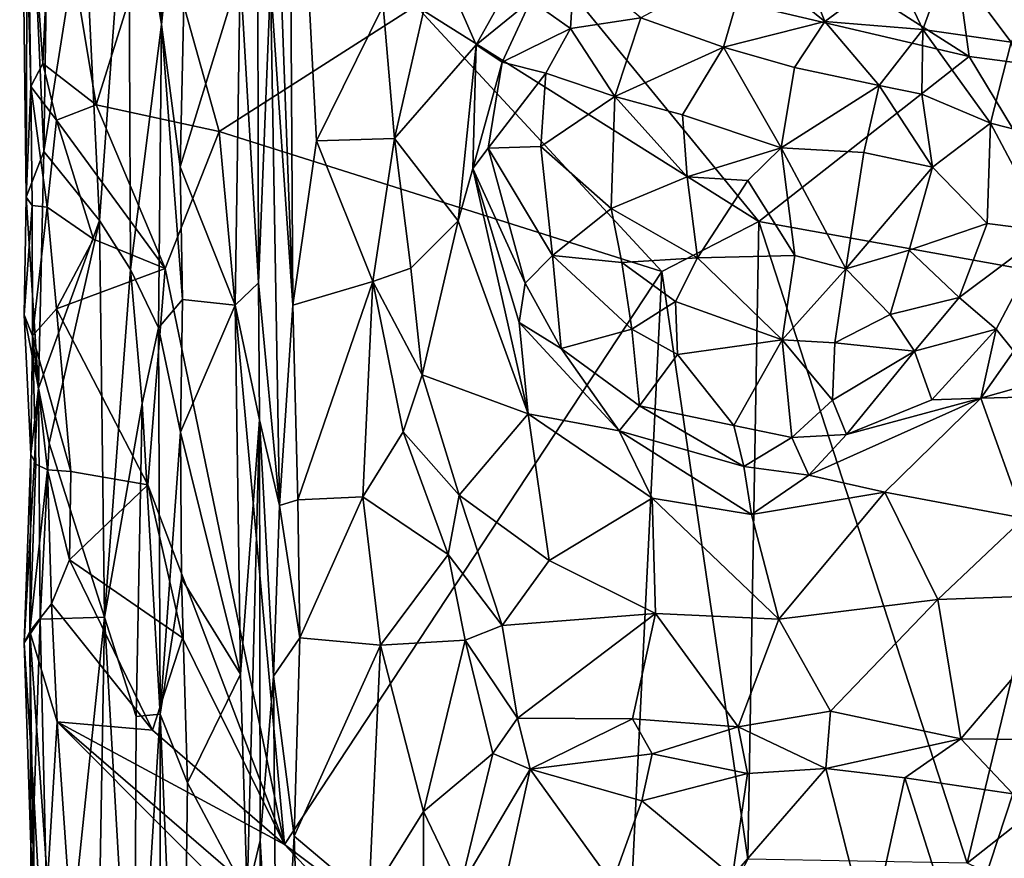
# Model space of a CAD drawing. Extents: x -15.1 to -13.4, y -15.9 to 7.7.
# Drawn here: x -15 to -14, y -14.9 to -14 of the extents above; entities that cross this region are included whole.
import ezdxf

# ---------------------------------------------------------------- set-up
doc = ezdxf.new("R2010")
doc.units = 0
doc.header["$MEASUREMENT"] = 0
doc.layers.add('1', color=7, linetype='Continuous')

msp = doc.modelspace()

# ---------------------------------------------------------------- linework, layer by layer
at = {"layer": '1'}
for points in [[(-14.8914, -13.6744, 3.6282), (-14.8817, -14.0048, 3.6449), (-14.8622, -13.5527, 3.6589)], [(-14.8622, -13.5527, 3.6589), (-14.8817, -14.0048, 3.6449), (-14.8524, -13.7231, 3.6598)], [(-14.7497, -13.57, 3.7418), (-14.7699, -13.6192, 3.7265), (-14.745, -14.2961, 3.7468)], [(-14.7497, -13.57, 3.7418), (-14.745, -14.2961, 3.7468), (-14.7204, -14.1257, 3.7551)], [(-14.7497, -13.57, 3.7418), (-14.7204, -14.1257, 3.7551), (-14.6512, -13.9854, 3.7727)], [(-14.7683, -13.9607, 3.7249), (-14.745, -14.2961, 3.7468), (-14.7699, -13.6192, 3.7265)], [(-15.0289, -13.6371, 3.4798), (-15.0172, -14.0691, 3.4022), (-15.0221, -14.184, 3.4968)], [(-15.0289, -13.6371, 3.4798), (-15.0221, -14.184, 3.4968), (-15.0208, -13.7592, 3.4984)], [(-15.0172, -14.0691, 3.4022), (-15.0289, -13.6371, 3.4798), (-15.0216, -13.8063, 3.3969)], [(-14.9159, -13.792, 3.5858), (-14.8817, -14.0048, 3.6449), (-14.8914, -13.6744, 3.6282)], [(-14.0424, -14.0378, 3.3804), (-14.3358, -13.8508, 3.3754), (-14.0911, -13.682, 3.3807)], [(-14.0911, -13.682, 3.3807), (-13.8995, -14.0568, 3.3775), (-14.0424, -14.0378, 3.3804)], [(-14.0911, -13.682, 3.3807), (-13.8489, -13.797, 3.3848), (-13.8995, -14.0568, 3.3775)], [(-14.8817, -14.0048, 3.6449), (-14.862, -14.1524, 3.662), (-14.8524, -13.7231, 3.6598)], [(-14.7997, -13.9501, 3.6718), (-14.8524, -13.7231, 3.6598), (-14.862, -14.1524, 3.662)], [(-15.0208, -13.7592, 3.4984), (-15.0037, -14.1367, 3.5244), (-14.9978, -13.7505, 3.5215)], [(-14.9978, -13.7505, 3.5215), (-15.0037, -14.1367, 3.5244), (-14.9622, -13.8735, 3.546)], [(-15.0208, -13.7592, 3.4984), (-15.0221, -14.184, 3.4968), (-15.0037, -14.1367, 3.5244)], [(-14.946, -14.2084, 3.5592), (-14.9159, -13.792, 3.5858), (-14.9622, -13.8735, 3.546)], [(-14.9139, -14.2591, 3.5904), (-14.9159, -13.792, 3.5858), (-14.946, -14.2084, 3.5592)], [(-14.8817, -14.0048, 3.6449), (-14.9159, -13.792, 3.5858), (-14.9139, -14.2591, 3.5904)], [(-15.0172, -14.0691, 3.4022), (-15.0216, -13.8063, 3.3969), (-15.0048, -14.0453, 3.3896)], [(-14.9946, -13.8175, 3.3813), (-15.0048, -14.0453, 3.3896), (-15.0216, -13.8063, 3.3969)], [(-14.9493, -14.088, 3.378), (-15.0048, -14.0453, 3.3896), (-14.9946, -13.8175, 3.3813)], [(-14.9946, -13.8175, 3.3813), (-14.8862, -13.8861, 3.3734), (-14.9493, -14.088, 3.378)], [(-14.4863, -13.9336, 3.3751), (-14.3358, -13.8508, 3.3754), (-14.0424, -14.0378, 3.3804)], [(-15.0037, -14.1367, 3.5244), (-14.946, -14.2084, 3.5592), (-14.9622, -13.8735, 3.546)], [(-14.9493, -14.088, 3.378), (-14.8862, -13.8861, 3.3734), (-14.8218, -14.116, 3.3743)], [(-14.6172, -13.9853, 3.3732), (-14.8218, -14.116, 3.3743), (-14.8862, -13.8861, 3.3734)], [(-14.4979, -13.9245, 3.7576), (-14.5959, -13.9318, 3.7789), (-14.5547, -14.026, 3.7582)], [(-14.4979, -13.9245, 3.7576), (-14.5547, -14.026, 3.7582), (-14.4976, -13.9797, 3.7645)], [(-14.6512, -13.9854, 3.7727), (-14.6396, -14.1232, 3.7696), (-14.5959, -13.9318, 3.7789)], [(-14.5959, -13.9318, 3.7789), (-14.6396, -14.1232, 3.7696), (-14.5547, -14.026, 3.7582)], [(-14.6172, -13.9853, 3.3732), (-14.4863, -13.9336, 3.3751), (-14.2607, -14.2093, 3.378)], [(-14.2607, -14.2093, 3.378), (-14.4863, -13.9336, 3.3751), (-14.0424, -14.0378, 3.3804)], [(-14.2221, -13.9275, 3.8237), (-14.2711, -13.9375, 3.8352), (-14.1924, -14.0015, 3.8705)], [(-14.2221, -13.9275, 3.8237), (-14.1924, -14.0015, 3.8705), (-14.1195, -13.9481, 3.8114)], [(-14.4566, -14.0088, 3.8192), (-14.4525, -13.9403, 3.7717), (-14.4976, -13.9797, 3.7645)], [(-14.4566, -14.0088, 3.8192), (-14.3836, -13.9979, 3.8527), (-14.4525, -13.9403, 3.7717)], [(-14.2711, -13.9375, 3.8352), (-14.3836, -13.9979, 3.8527), (-14.2974, -14.0281, 3.8859)], [(-14.2711, -13.9375, 3.8352), (-14.2974, -14.0281, 3.8859), (-14.1924, -14.0015, 3.8705)], [(-14.0905, -14.01, 3.8354), (-14.0638, -13.9363, 3.7645), (-14.1195, -13.9481, 3.8114)], [(-14.0638, -13.9363, 3.7645), (-14.0905, -14.01, 3.8354), (-13.9986, -14.0231, 3.7618)], [(-13.9697, -13.9817, 3.7561), (-14.0638, -13.9363, 3.7645), (-13.9986, -14.0231, 3.7618)], [(-14.7997, -13.9501, 3.6718), (-14.862, -14.1524, 3.662), (-14.8051, -14.2961, 3.6712)], [(-14.7807, -14.2731, 3.6867), (-14.7997, -13.9501, 3.6718), (-14.8051, -14.2961, 3.6712)], [(-14.7997, -13.9501, 3.6718), (-14.7807, -14.2731, 3.6867), (-14.7815, -13.9795, 3.6853)], [(-14.0905, -14.01, 3.8354), (-14.1195, -13.9481, 3.8114), (-14.1924, -14.0015, 3.8705)], [(-14.7815, -13.9795, 3.6853), (-14.7807, -14.2731, 3.6867), (-14.7683, -13.9607, 3.7249)], [(-14.7807, -14.2731, 3.6867), (-14.759, -14.5044, 3.7375), (-14.7683, -13.9607, 3.7249)], [(-14.7683, -13.9607, 3.7249), (-14.759, -14.5044, 3.7375), (-14.745, -14.2961, 3.7468)], [(-14.3615, -14.2612, 3.376), (-14.8218, -14.116, 3.3743), (-14.6172, -13.9853, 3.3732)], [(-14.6512, -13.9854, 3.7727), (-14.7204, -14.1257, 3.7551), (-14.6396, -14.1232, 3.7696)], [(-14.3615, -14.2612, 3.376), (-14.6172, -13.9853, 3.3732), (-14.2607, -14.2093, 3.378)], [(-14.4976, -13.9797, 3.7645), (-14.5547, -14.026, 3.7582), (-14.5274, -14.0438, 3.7663)], [(-14.4976, -13.9797, 3.7645), (-14.5274, -14.0438, 3.7663), (-14.4566, -14.0088, 3.8192)], [(-14.9139, -14.2591, 3.5904), (-14.8848, -14.3198, 3.6376), (-14.8817, -14.0048, 3.6449)], [(-14.8599, -14.2902, 3.66), (-14.8817, -14.0048, 3.6449), (-14.8848, -14.3198, 3.6376)], [(-14.8599, -14.2902, 3.66), (-14.862, -14.1524, 3.662), (-14.8817, -14.0048, 3.6449)], [(-14.4105, -14.0794, 3.8742), (-14.3836, -13.9979, 3.8527), (-14.4566, -14.0088, 3.8192)], [(-14.4105, -14.0794, 3.8742), (-14.2974, -14.0281, 3.8859), (-14.3836, -13.9979, 3.8527)], [(-14.2974, -14.0281, 3.8859), (-14.2238, -14.0495, 3.8927), (-14.1924, -14.0015, 3.8705)], [(-14.1358, -14.0681, 3.8817), (-14.1924, -14.0015, 3.8705), (-14.2238, -14.0495, 3.8927)], [(-14.1924, -14.0015, 3.8705), (-14.1358, -14.0681, 3.8817), (-14.0905, -14.01, 3.8354)], [(-14.4822, -14.0551, 3.8191), (-14.4566, -14.0088, 3.8192), (-14.5274, -14.0438, 3.7663)], [(-14.4105, -14.0794, 3.8742), (-14.4566, -14.0088, 3.8192), (-14.4822, -14.0551, 3.8191)], [(-14.1358, -14.0681, 3.8817), (-14.0914, -14.0771, 3.8657), (-14.0905, -14.01, 3.8354)], [(-14.0905, -14.01, 3.8354), (-14.0914, -14.0771, 3.8657), (-14.02, -14.1071, 3.8225)], [(-14.0905, -14.01, 3.8354), (-14.02, -14.1071, 3.8225), (-13.9986, -14.0231, 3.7618)], [(-14.5732, -14.2087, 3.7575), (-14.5547, -14.026, 3.7582), (-14.6396, -14.1232, 3.7696)], [(-14.5732, -14.2087, 3.7575), (-14.558, -14.1543, 3.7588), (-14.5547, -14.026, 3.7582)], [(-14.5274, -14.0438, 3.7663), (-14.5547, -14.026, 3.7582), (-14.558, -14.1543, 3.7588)], [(-13.97, -14.1199, 3.7673), (-13.9986, -14.0231, 3.7618), (-14.02, -14.1071, 3.8225)], [(-14.34, -14.0986, 3.897), (-14.2974, -14.0281, 3.8859), (-14.4105, -14.0794, 3.8742)], [(-14.2974, -14.0281, 3.8859), (-14.34, -14.0986, 3.897), (-14.2377, -14.1327, 3.914)], [(-14.2974, -14.0281, 3.8859), (-14.2377, -14.1327, 3.914), (-14.2238, -14.0495, 3.8927)], [(-13.8991, -14.2743, 3.3793), (-14.2607, -14.2093, 3.378), (-14.0424, -14.0378, 3.3804)], [(-13.8995, -14.0568, 3.3775), (-13.8991, -14.2743, 3.3793), (-14.0424, -14.0378, 3.3804)], [(-15.0172, -14.0691, 3.4022), (-15.0048, -14.0453, 3.3896), (-14.9907, -14.1042, 3.3792)], [(-14.9907, -14.1042, 3.3792), (-15.0048, -14.0453, 3.3896), (-14.9493, -14.088, 3.378)], [(-14.5422, -14.133, 3.7676), (-14.5274, -14.0438, 3.7663), (-14.558, -14.1543, 3.7588)], [(-14.5422, -14.133, 3.7676), (-14.4822, -14.0551, 3.8191), (-14.5274, -14.0438, 3.7663)], [(-14.4875, -14.1313, 3.8273), (-14.4822, -14.0551, 3.8191), (-14.5422, -14.133, 3.7676)], [(-14.4822, -14.0551, 3.8191), (-14.4875, -14.1313, 3.8273), (-14.4105, -14.0794, 3.8742)], [(-14.2238, -14.0495, 3.8927), (-14.2377, -14.1327, 3.914), (-14.1358, -14.0681, 3.8817)], [(-14.1358, -14.0681, 3.8817), (-14.2377, -14.1327, 3.914), (-14.1516, -14.1377, 3.898)], [(-14.0804, -14.153, 3.874), (-14.1358, -14.0681, 3.8817), (-14.1516, -14.1377, 3.898)], [(-14.0914, -14.0771, 3.8657), (-14.1358, -14.0681, 3.8817), (-14.0804, -14.153, 3.874)], [(-15.0172, -14.0691, 3.4022), (-15.0161, -14.1927, 3.4055), (-15.0221, -14.184, 3.4968)], [(-15.0003, -14.1943, 3.3895), (-15.0172, -14.0691, 3.4022), (-14.9907, -14.1042, 3.3792)], [(-15.0003, -14.1943, 3.3895), (-15.0161, -14.1927, 3.4055), (-15.0172, -14.0691, 3.4022)], [(-14.0804, -14.153, 3.874), (-14.02, -14.1071, 3.8225), (-14.0914, -14.0771, 3.8657)], [(-14.8777, -14.2583, 3.3729), (-14.9907, -14.1042, 3.3792), (-14.9493, -14.088, 3.378)], [(-14.8777, -14.2583, 3.3729), (-14.9493, -14.088, 3.378), (-14.8218, -14.116, 3.3743)], [(-14.4142, -14.1959, 3.8726), (-14.4105, -14.0794, 3.8742), (-14.4875, -14.1313, 3.8273)], [(-14.4142, -14.1959, 3.8726), (-14.3352, -14.1631, 3.9032), (-14.4105, -14.0794, 3.8742)], [(-14.4105, -14.0794, 3.8742), (-14.3352, -14.1631, 3.9032), (-14.34, -14.0986, 3.897)], [(-14.34, -14.0986, 3.897), (-14.3352, -14.1631, 3.9032), (-14.2377, -14.1327, 3.914)], [(-15.0003, -14.1943, 3.3895), (-14.9907, -14.1042, 3.3792), (-14.9521, -14.2278, 3.3778)], [(-14.9521, -14.2278, 3.3778), (-14.9907, -14.1042, 3.3792), (-14.8777, -14.2583, 3.3729)], [(-14.0804, -14.153, 3.874), (-14.0235, -14.2113, 3.8296), (-14.02, -14.1071, 3.8225)], [(-14.02, -14.1071, 3.8225), (-14.0235, -14.2113, 3.8296), (-13.9605, -14.2193, 3.7622)], [(-14.02, -14.1071, 3.8225), (-13.9605, -14.2193, 3.7622), (-13.97, -14.1199, 3.7673)], [(-14.8777, -14.2583, 3.3729), (-14.8218, -14.116, 3.3743), (-14.7536, -14.8563, 3.3731)], [(-14.8218, -14.116, 3.3743), (-14.3615, -14.2612, 3.376), (-14.7536, -14.8563, 3.3731)], [(-14.745, -14.2961, 3.7468), (-14.6618, -14.2717, 3.77), (-14.7204, -14.1257, 3.7551)], [(-14.6618, -14.2717, 3.77), (-14.6396, -14.1232, 3.7696), (-14.7204, -14.1257, 3.7551)], [(-14.6223, -14.2577, 3.7711), (-14.6396, -14.1232, 3.7696), (-14.6618, -14.2717, 3.77)], [(-14.5732, -14.2087, 3.7575), (-14.6396, -14.1232, 3.7696), (-14.6223, -14.2577, 3.7711)], [(-15.0095, -14.3825, 3.5132), (-15.0037, -14.1367, 3.5244), (-15.0221, -14.184, 3.4968)], [(-15.0095, -14.3825, 3.5132), (-14.946, -14.2084, 3.5592), (-15.0037, -14.1367, 3.5244)], [(-14.558, -14.1543, 3.7588), (-14.5036, -14.2734, 3.779), (-14.5422, -14.133, 3.7676)], [(-14.5422, -14.133, 3.7676), (-14.4751, -14.2447, 3.8226), (-14.4875, -14.1313, 3.8273)], [(-14.4751, -14.2447, 3.8226), (-14.5422, -14.133, 3.7676), (-14.5036, -14.2734, 3.779)], [(-14.4875, -14.1313, 3.8273), (-14.4751, -14.2447, 3.8226), (-14.4142, -14.1959, 3.8726)], [(-14.3352, -14.1631, 3.9032), (-14.2723, -14.1667, 3.9127), (-14.2377, -14.1327, 3.914)], [(-14.2723, -14.1667, 3.9127), (-14.2236, -14.2445, 3.9067), (-14.2377, -14.1327, 3.914)], [(-14.2377, -14.1327, 3.914), (-14.1704, -14.2584, 3.8976), (-14.1516, -14.1377, 3.898)], [(-14.2236, -14.2445, 3.9067), (-14.1704, -14.2584, 3.8976), (-14.2377, -14.1327, 3.914)], [(-14.1516, -14.1377, 3.898), (-14.1704, -14.2584, 3.8976), (-14.0804, -14.153, 3.874)], [(-14.862, -14.1524, 3.662), (-14.8599, -14.2902, 3.66), (-14.8051, -14.2961, 3.6712)], [(-14.5732, -14.2087, 3.7575), (-14.5004, -14.4091, 3.7613), (-14.558, -14.1543, 3.7588)], [(-14.5004, -14.4091, 3.7613), (-14.5099, -14.3142, 3.7644), (-14.558, -14.1543, 3.7588)], [(-14.5036, -14.2734, 3.779), (-14.558, -14.1543, 3.7588), (-14.5099, -14.3142, 3.7644)], [(-14.1704, -14.2584, 3.8976), (-14.1047, -14.2392, 3.877), (-14.0804, -14.153, 3.874)], [(-14.0804, -14.153, 3.874), (-14.1047, -14.2392, 3.877), (-14.0235, -14.2113, 3.8296)], [(-14.3352, -14.1631, 3.9032), (-14.4142, -14.1959, 3.8726), (-14.3245, -14.2471, 3.8972)], [(-14.3352, -14.1631, 3.9032), (-14.3245, -14.2471, 3.8972), (-14.2723, -14.1667, 3.9127)], [(-14.2236, -14.2445, 3.9067), (-14.2723, -14.1667, 3.9127), (-14.3245, -14.2471, 3.8972)], [(-15.0161, -14.1927, 3.4055), (-15.0242, -14.3063, 3.4859), (-15.0221, -14.184, 3.4968)], [(-15.0242, -14.3063, 3.4859), (-15.0095, -14.3825, 3.5132), (-15.0221, -14.184, 3.4968)], [(-15.0161, -14.1927, 3.4055), (-15.0155, -14.328, 3.3914), (-15.0242, -14.3063, 3.4859)], [(-15.0003, -14.1943, 3.3895), (-15.0155, -14.328, 3.3914), (-15.0161, -14.1927, 3.4055)], [(-14.9907, -14.2999, 3.3747), (-15.0155, -14.328, 3.3914), (-15.0003, -14.1943, 3.3895)], [(-14.9521, -14.2278, 3.3778), (-14.9907, -14.2999, 3.3747), (-15.0003, -14.1943, 3.3895)], [(-14.4142, -14.1959, 3.8726), (-14.4751, -14.2447, 3.8226), (-14.4031, -14.252, 3.8671)], [(-14.4142, -14.1959, 3.8726), (-14.4031, -14.252, 3.8671), (-14.3245, -14.2471, 3.8972)], [(-15.0095, -14.3825, 3.5132), (-14.9983, -14.4397, 3.5267), (-14.946, -14.2084, 3.5592)], [(-14.9983, -14.4397, 3.5267), (-14.9409, -14.6204, 3.5614), (-14.946, -14.2084, 3.5592)], [(-14.9139, -14.2591, 3.5904), (-14.946, -14.2084, 3.5592), (-14.9409, -14.6204, 3.5614)], [(-14.5732, -14.2087, 3.7575), (-14.6223, -14.2577, 3.7711), (-14.6108, -14.3687, 3.7798)], [(-14.6108, -14.3687, 3.7798), (-14.5004, -14.4091, 3.7613), (-14.5732, -14.2087, 3.7575)], [(-14.2722, -14.8718, 3.3753), (-14.3615, -14.2612, 3.376), (-14.2607, -14.2093, 3.378)], [(-14.2722, -14.8718, 3.3753), (-14.2607, -14.2093, 3.378), (-14.0443, -14.8759, 3.3743)], [(-14.2607, -14.2093, 3.378), (-13.8991, -14.2743, 3.3793), (-14.0443, -14.8759, 3.3743)], [(-14.1047, -14.2392, 3.877), (-14.0526, -14.2882, 3.8304), (-14.0235, -14.2113, 3.8296)], [(-14.0526, -14.2882, 3.8304), (-13.9605, -14.2193, 3.7622), (-14.0235, -14.2113, 3.8296)], [(-13.9605, -14.2193, 3.7622), (-14.0526, -14.2882, 3.8304), (-14.0142, -14.3213, 3.7749)], [(-13.9605, -14.2193, 3.7622), (-14.0142, -14.3213, 3.7749), (-13.9958, -14.3439, 3.7614)], [(-14.9521, -14.2278, 3.3778), (-14.8777, -14.2583, 3.3729), (-14.9907, -14.2999, 3.3747)], [(-14.1704, -14.2584, 3.8976), (-14.1244, -14.306, 3.8647), (-14.1047, -14.2392, 3.877)], [(-14.1047, -14.2392, 3.877), (-14.1244, -14.306, 3.8647), (-14.0526, -14.2882, 3.8304)], [(-14.5036, -14.2734, 3.779), (-14.4662, -14.3414, 3.7748), (-14.4751, -14.2447, 3.8226)], [(-14.3927, -14.3213, 3.8407), (-14.4751, -14.2447, 3.8226), (-14.4662, -14.3414, 3.7748)], [(-14.3927, -14.3213, 3.8407), (-14.4031, -14.252, 3.8671), (-14.4751, -14.2447, 3.8226)], [(-14.4031, -14.252, 3.8671), (-14.3475, -14.2924, 3.8757), (-14.3245, -14.2471, 3.8972)], [(-14.3475, -14.2924, 3.8757), (-14.4031, -14.252, 3.8671), (-14.3927, -14.3213, 3.8407)], [(-14.2366, -14.3323, 3.8797), (-14.3245, -14.2471, 3.8972), (-14.3475, -14.2924, 3.8757)], [(-14.2236, -14.2445, 3.9067), (-14.3245, -14.2471, 3.8972), (-14.2366, -14.3323, 3.8797)], [(-14.2366, -14.3323, 3.8797), (-14.1704, -14.2584, 3.8976), (-14.2236, -14.2445, 3.9067)], [(-14.9907, -14.2999, 3.3747), (-14.8777, -14.2583, 3.3729), (-14.8959, -14.4829, 3.3731)], [(-14.9139, -14.2591, 3.5904), (-14.9409, -14.6204, 3.5614), (-14.9018, -14.3982, 3.605)], [(-14.8848, -14.3198, 3.6376), (-14.9139, -14.2591, 3.5904), (-14.9018, -14.3982, 3.605)], [(-14.8777, -14.2583, 3.3729), (-14.7536, -14.8563, 3.3731), (-14.8959, -14.4829, 3.3731)], [(-14.4035, -15.1187, 3.3733), (-14.7536, -14.8563, 3.3731), (-14.3615, -14.2612, 3.376)], [(-14.6223, -14.2577, 3.7711), (-14.6618, -14.2717, 3.77), (-14.6108, -14.3687, 3.7798)], [(-14.4035, -15.1187, 3.3733), (-14.3615, -14.2612, 3.376), (-14.2722, -14.8718, 3.3753)], [(-14.1704, -14.2584, 3.8976), (-14.2366, -14.3323, 3.8797), (-14.1817, -14.3355, 3.8701)], [(-14.1704, -14.2584, 3.8976), (-14.1817, -14.3355, 3.8701), (-14.1244, -14.306, 3.8647)], [(-14.7797, -14.4155, 3.6827), (-14.7807, -14.2731, 3.6867), (-14.8051, -14.2961, 3.6712)], [(-14.7797, -14.4155, 3.6827), (-14.759, -14.5044, 3.7375), (-14.7807, -14.2731, 3.6867)], [(-14.7399, -14.4983, 3.7523), (-14.6618, -14.2717, 3.77), (-14.745, -14.2961, 3.7468)], [(-14.6725, -14.4954, 3.7695), (-14.6618, -14.2717, 3.77), (-14.7399, -14.4983, 3.7523)], [(-14.6304, -14.4278, 3.7822), (-14.6618, -14.2717, 3.77), (-14.6725, -14.4954, 3.7695)], [(-14.6108, -14.3687, 3.7798), (-14.6618, -14.2717, 3.77), (-14.6304, -14.4278, 3.7822)], [(-14.5099, -14.3142, 3.7644), (-14.4662, -14.3414, 3.7748), (-14.5036, -14.2734, 3.779)], [(-14.0443, -14.8759, 3.3743), (-13.8991, -14.2743, 3.3793), (-13.594, -14.5212, 3.3822)], [(-14.8599, -14.2902, 3.66), (-14.8848, -14.3198, 3.6376), (-14.8618, -14.4281, 3.6644)], [(-14.8618, -14.4281, 3.6644), (-14.8051, -14.2961, 3.6712), (-14.8599, -14.2902, 3.66)], [(-14.3927, -14.3213, 3.8407), (-14.3452, -14.3474, 3.8455), (-14.3475, -14.2924, 3.8757)], [(-14.3452, -14.3474, 3.8455), (-14.2366, -14.3323, 3.8797), (-14.3475, -14.2924, 3.8757)], [(-14.0991, -14.3439, 3.8306), (-14.0526, -14.2882, 3.8304), (-14.1244, -14.306, 3.8647)], [(-14.0991, -14.3439, 3.8306), (-14.0142, -14.3213, 3.7749), (-14.0526, -14.2882, 3.8304)], [(-15.0155, -14.328, 3.3914), (-14.9907, -14.2999, 3.3747), (-14.9757, -14.469, 3.3773)], [(-14.8959, -14.4829, 3.3731), (-14.9757, -14.469, 3.3773), (-14.9907, -14.2999, 3.3747)], [(-14.8618, -14.4281, 3.6644), (-14.7994, -14.6794, 3.6732), (-14.8051, -14.2961, 3.6712)], [(-14.7797, -14.4155, 3.6827), (-14.8051, -14.2961, 3.6712), (-14.7994, -14.6794, 3.6732)], [(-14.745, -14.2961, 3.7468), (-14.759, -14.5044, 3.7375), (-14.7399, -14.4983, 3.7523)], [(-15.0242, -14.3063, 3.4859), (-15.0155, -14.328, 3.3914), (-15.0173, -14.451, 3.4831)], [(-15.0173, -14.451, 3.4831), (-15.0095, -14.3825, 3.5132), (-15.0242, -14.3063, 3.4859)], [(-14.1817, -14.3355, 3.8701), (-14.0991, -14.3439, 3.8306), (-14.1244, -14.306, 3.8647)], [(-14.8829, -14.7209, 3.6438), (-14.8848, -14.3198, 3.6376), (-14.9018, -14.3982, 3.605)], [(-14.8829, -14.7209, 3.6438), (-14.8618, -14.4281, 3.6644), (-14.8848, -14.3198, 3.6376)], [(-14.5004, -14.4091, 3.7613), (-14.4059, -14.4267, 3.7636), (-14.5099, -14.3142, 3.7644)], [(-14.4662, -14.3414, 3.7748), (-14.5099, -14.3142, 3.7644), (-14.4059, -14.4267, 3.7636)], [(-14.3927, -14.3213, 3.8407), (-14.4662, -14.3414, 3.7748), (-14.385, -14.4008, 3.7827)], [(-14.3927, -14.3213, 3.8407), (-14.385, -14.4008, 3.7827), (-14.3452, -14.3474, 3.8455)], [(-14.0991, -14.3439, 3.8306), (-14.0809, -14.3944, 3.7716), (-14.0142, -14.3213, 3.7749)], [(-14.0142, -14.3213, 3.7749), (-14.0809, -14.3944, 3.7716), (-14.03, -14.3928, 3.7561)], [(-14.0142, -14.3213, 3.7749), (-14.03, -14.3928, 3.7561), (-13.9958, -14.3439, 3.7614)], [(-15.0173, -14.451, 3.4831), (-15.0155, -14.328, 3.3914), (-15.012, -14.4613, 3.4018)], [(-15.0001, -14.4673, 3.3854), (-15.0155, -14.328, 3.3914), (-14.9757, -14.469, 3.3773)], [(-15.0155, -14.328, 3.3914), (-15.0001, -14.4673, 3.3854), (-15.012, -14.4613, 3.4018)], [(-14.2869, -14.4213, 3.7976), (-14.2366, -14.3323, 3.8797), (-14.3452, -14.3474, 3.8455)], [(-14.2266, -14.4337, 3.793), (-14.2366, -14.3323, 3.8797), (-14.2869, -14.4213, 3.7976)], [(-14.2366, -14.3323, 3.8797), (-14.2266, -14.4337, 3.793), (-14.1843, -14.3949, 3.8252)], [(-14.1843, -14.3949, 3.8252), (-14.1817, -14.3355, 3.8701), (-14.2366, -14.3323, 3.8797)], [(-14.385, -14.4008, 3.7827), (-14.4662, -14.3414, 3.7748), (-14.4059, -14.4267, 3.7636)], [(-14.1817, -14.3355, 3.8701), (-14.1843, -14.3949, 3.8252), (-14.0991, -14.3439, 3.8306)], [(-14.1696, -14.4307, 3.7831), (-14.0991, -14.3439, 3.8306), (-14.1843, -14.3949, 3.8252)], [(-14.1696, -14.4307, 3.7831), (-14.0809, -14.3944, 3.7716), (-14.0991, -14.3439, 3.8306)], [(-13.9542, -14.3713, 3.7668), (-13.9958, -14.3439, 3.7614), (-14.03, -14.3928, 3.7561)], [(-14.3452, -14.3474, 3.8455), (-14.385, -14.4008, 3.7827), (-14.2869, -14.4213, 3.7976)], [(-14.5722, -14.4935, 3.7965), (-14.6108, -14.3687, 3.7798), (-14.6304, -14.4278, 3.7822)], [(-14.6108, -14.3687, 3.7798), (-14.5722, -14.4935, 3.7965), (-14.5004, -14.4091, 3.7613)], [(-13.9542, -14.3713, 3.7668), (-14.03, -14.3928, 3.7561), (-13.8762, -14.3891, 3.79)], [(-15.0095, -14.3825, 3.5132), (-15.0173, -14.451, 3.4831), (-15.0242, -14.6468, 3.4851)], [(-15.0242, -14.6468, 3.4851), (-15.0076, -14.6222, 3.5191), (-15.0095, -14.3825, 3.5132)], [(-14.9983, -14.4397, 3.5267), (-15.0095, -14.3825, 3.5132), (-15.0076, -14.6222, 3.5191)], [(-14.1843, -14.3949, 3.8252), (-14.2266, -14.4337, 3.793), (-14.1696, -14.4307, 3.7831)], [(-14.13, -14.4905, 3.7633), (-14.03, -14.3928, 3.7561), (-14.209, -14.4728, 3.7711)], [(-14.1696, -14.4307, 3.7831), (-14.209, -14.4728, 3.7711), (-14.03, -14.3928, 3.7561)], [(-14.03, -14.3928, 3.7561), (-14.0809, -14.3944, 3.7716), (-14.1696, -14.4307, 3.7831)], [(-14.13, -14.4905, 3.7633), (-13.9854, -14.5176, 3.7931), (-14.03, -14.3928, 3.7561)], [(-14.03, -14.3928, 3.7561), (-13.9854, -14.5176, 3.7931), (-13.8762, -14.3891, 3.79)], [(-14.9018, -14.3982, 3.605), (-14.9409, -14.6204, 3.5614), (-14.9078, -14.7233, 3.5996)], [(-14.9078, -14.7233, 3.5996), (-14.8829, -14.7209, 3.6438), (-14.9018, -14.3982, 3.605)], [(-14.385, -14.4008, 3.7827), (-14.4059, -14.4267, 3.7636), (-14.2764, -14.4637, 3.7762)], [(-14.385, -14.4008, 3.7827), (-14.2764, -14.4637, 3.7762), (-14.2869, -14.4213, 3.7976)], [(-14.7797, -14.4155, 3.6827), (-14.7994, -14.6794, 3.6732), (-14.7926, -14.9087, 3.6802)], [(-14.7797, -14.4155, 3.6827), (-14.7926, -14.9087, 3.6802), (-14.7789, -14.8523, 3.6919)], [(-14.7789, -14.8523, 3.6919), (-14.7652, -14.6816, 3.7309), (-14.7797, -14.4155, 3.6827)], [(-14.759, -14.5044, 3.7375), (-14.7797, -14.4155, 3.6827), (-14.7652, -14.6816, 3.7309)], [(-14.5722, -14.4935, 3.7965), (-14.4786, -14.5614, 3.7957), (-14.5004, -14.4091, 3.7613)], [(-14.3717, -14.4968, 3.7644), (-14.4059, -14.4267, 3.7636), (-14.5004, -14.4091, 3.7613)], [(-14.4786, -14.5614, 3.7957), (-14.3717, -14.4968, 3.7644), (-14.5004, -14.4091, 3.7613)], [(-14.2266, -14.4337, 3.793), (-14.2869, -14.4213, 3.7976), (-14.2764, -14.4637, 3.7762)], [(-14.8607, -14.5803, 3.6615), (-14.8618, -14.4281, 3.6644), (-14.8829, -14.7209, 3.6438)], [(-14.7994, -14.6794, 3.6732), (-14.8618, -14.4281, 3.6644), (-14.8607, -14.5803, 3.6615)], [(-14.5835, -14.5553, 3.8093), (-14.6304, -14.4278, 3.7822), (-14.6725, -14.4954, 3.7695)], [(-14.6304, -14.4278, 3.7822), (-14.5835, -14.5553, 3.8093), (-14.5722, -14.4935, 3.7965)], [(-14.4059, -14.4267, 3.7636), (-14.3717, -14.4968, 3.7644), (-14.2683, -14.5138, 3.7679)], [(-14.4059, -14.4267, 3.7636), (-14.2683, -14.5138, 3.7679), (-14.2764, -14.4637, 3.7762)], [(-14.2266, -14.4337, 3.793), (-14.2764, -14.4637, 3.7762), (-14.209, -14.4728, 3.7711)], [(-14.209, -14.4728, 3.7711), (-14.1696, -14.4307, 3.7831), (-14.2266, -14.4337, 3.793)], [(-14.9409, -14.6204, 3.5614), (-14.9983, -14.4397, 3.5267), (-15.0076, -14.6222, 3.5191)], [(-15.0242, -14.6468, 3.4851), (-15.0173, -14.451, 3.4831), (-15.0185, -14.6352, 3.3894)], [(-15.0185, -14.6352, 3.3894), (-15.0173, -14.451, 3.4831), (-15.012, -14.4613, 3.4018)], [(-15.012, -14.4613, 3.4018), (-15.0001, -14.4673, 3.3854), (-15.0185, -14.6352, 3.3894)], [(-15.0185, -14.6352, 3.3894), (-15.0001, -14.4673, 3.3854), (-14.9959, -14.6063, 3.3722)], [(-14.9959, -14.6063, 3.3722), (-15.0001, -14.4673, 3.3854), (-14.9773, -14.5606, 3.3688)], [(-15.0001, -14.4673, 3.3854), (-14.9757, -14.469, 3.3773), (-14.9773, -14.5606, 3.3688)], [(-14.2683, -14.5138, 3.7679), (-14.209, -14.4728, 3.7711), (-14.2764, -14.4637, 3.7762)], [(-14.8959, -14.4829, 3.3731), (-14.9773, -14.5606, 3.3688), (-14.9757, -14.469, 3.3773)], [(-14.13, -14.4905, 3.7633), (-14.209, -14.4728, 3.7711), (-14.2683, -14.5138, 3.7679)], [(-14.8598, -14.6419, 3.3716), (-14.9773, -14.5606, 3.3688), (-14.8959, -14.4829, 3.3731)], [(-14.8959, -14.4829, 3.3731), (-14.7536, -14.8563, 3.3731), (-14.8598, -14.6419, 3.3716)], [(-14.7378, -14.6418, 3.7494), (-14.6725, -14.4954, 3.7695), (-14.7399, -14.4983, 3.7523)], [(-14.6725, -14.4954, 3.7695), (-14.7378, -14.6418, 3.7494), (-14.6541, -14.6494, 3.7743)], [(-14.6541, -14.6494, 3.7743), (-14.5835, -14.5553, 3.8093), (-14.6725, -14.4954, 3.7695)], [(-14.5274, -14.6291, 3.8311), (-14.5722, -14.4935, 3.7965), (-14.5835, -14.5553, 3.8093)], [(-14.5722, -14.4935, 3.7965), (-14.5274, -14.6291, 3.8311), (-14.4786, -14.5614, 3.7957)], [(-14.4786, -14.5614, 3.7957), (-14.3682, -14.6165, 3.8004), (-14.3717, -14.4968, 3.7644)], [(-14.24, -14.6225, 3.7982), (-14.2683, -14.5138, 3.7679), (-14.3717, -14.4968, 3.7644)], [(-14.3717, -14.4968, 3.7644), (-14.3682, -14.6165, 3.8004), (-14.24, -14.6225, 3.7982)], [(-14.2683, -14.5138, 3.7679), (-14.24, -14.6225, 3.7982), (-14.13, -14.4905, 3.7633)], [(-14.0749, -14.602, 3.8046), (-14.13, -14.4905, 3.7633), (-14.24, -14.6225, 3.7982)], [(-13.9854, -14.5176, 3.7931), (-14.13, -14.4905, 3.7633), (-14.0749, -14.602, 3.8046)], [(-14.7652, -14.6816, 3.7309), (-14.7378, -14.6418, 3.7494), (-14.759, -14.5044, 3.7375)], [(-14.7399, -14.4983, 3.7523), (-14.759, -14.5044, 3.7375), (-14.7378, -14.6418, 3.7494)], [(-14.0749, -14.602, 3.8046), (-13.9226, -14.5965, 3.834), (-13.9854, -14.5176, 3.7931)], [(-13.8024, -14.9852, 3.3747), (-14.0443, -14.8759, 3.3743), (-13.594, -14.5212, 3.3822)], [(-14.6541, -14.6494, 3.7743), (-14.5661, -14.6442, 3.8265), (-14.5835, -14.5553, 3.8093)], [(-14.5274, -14.6291, 3.8311), (-14.5835, -14.5553, 3.8093), (-14.5661, -14.6442, 3.8265)], [(-14.9773, -14.5606, 3.3688), (-14.891, -14.7377, 3.3748), (-14.9959, -14.6063, 3.3722)], [(-14.891, -14.7377, 3.3748), (-14.9773, -14.5606, 3.3688), (-14.8598, -14.6419, 3.3716)], [(-14.3682, -14.6165, 3.8004), (-14.4786, -14.5614, 3.7957), (-14.5274, -14.6291, 3.8311)], [(-14.8547, -14.7923, 3.6678), (-14.8607, -14.5803, 3.6615), (-14.8829, -14.7209, 3.6438)], [(-14.8607, -14.5803, 3.6615), (-14.8547, -14.7923, 3.6678), (-14.7994, -14.6794, 3.6732)], [(-13.9226, -14.5965, 3.834), (-14.0749, -14.602, 3.8046), (-14.051, -14.7465, 3.8634)], [(-14.051, -14.7465, 3.8634), (-13.9813, -14.7473, 3.8704), (-13.9226, -14.5965, 3.834)], [(-15.0185, -14.6352, 3.3894), (-14.9959, -14.6063, 3.3722), (-14.9899, -14.7289, 3.3688)], [(-14.9959, -14.6063, 3.3722), (-14.891, -14.7377, 3.3748), (-14.9899, -14.7289, 3.3688)], [(-14.1863, -14.7178, 3.8387), (-14.0749, -14.602, 3.8046), (-14.24, -14.6225, 3.7982)], [(-14.1863, -14.7178, 3.8387), (-14.051, -14.7465, 3.8634), (-14.0749, -14.602, 3.8046)], [(-14.9409, -14.6204, 3.5614), (-15.0076, -14.6222, 3.5191), (-14.9956, -15.1462, 3.5345)], [(-14.9409, -14.6204, 3.5614), (-14.9956, -15.1462, 3.5345), (-14.9496, -15.12, 3.5609)], [(-14.9101, -15.1525, 3.5963), (-14.9409, -14.6204, 3.5614), (-14.9496, -15.12, 3.5609)], [(-14.9101, -15.1525, 3.5963), (-14.9078, -14.7233, 3.5996), (-14.9409, -14.6204, 3.5614)], [(-14.5117, -14.7251, 3.8629), (-14.3682, -14.6165, 3.8004), (-14.5274, -14.6291, 3.8311)], [(-14.3682, -14.6165, 3.8004), (-14.5117, -14.7251, 3.8629), (-14.3922, -14.7258, 3.8464)], [(-14.3922, -14.7258, 3.8464), (-14.2824, -14.7342, 3.8431), (-14.3682, -14.6165, 3.8004)], [(-14.3682, -14.6165, 3.8004), (-14.2824, -14.7342, 3.8431), (-14.24, -14.6225, 3.7982)], [(-15.0139, -14.8113, 3.51), (-15.0076, -14.6222, 3.5191), (-15.0242, -14.6468, 3.4851)], [(-15.0139, -14.8113, 3.51), (-14.9956, -15.1462, 3.5345), (-15.0076, -14.6222, 3.5191)], [(-14.5274, -14.6291, 3.8311), (-14.5661, -14.6442, 3.8265), (-14.5117, -14.7251, 3.8629)], [(-14.24, -14.6225, 3.7982), (-14.2824, -14.7342, 3.8431), (-14.1863, -14.7178, 3.8387)], [(-15.0242, -14.6468, 3.4851), (-15.0185, -14.6352, 3.3894), (-15.0173, -14.857, 3.4896)], [(-15, -14.8949, 3.3783), (-15.0146, -14.8904, 3.3971), (-15.0185, -14.6352, 3.3894)], [(-15.0185, -14.6352, 3.3894), (-15.0146, -14.8904, 3.3971), (-15.0173, -14.857, 3.4896)], [(-14.9899, -14.7289, 3.3688), (-15, -14.8949, 3.3783), (-15.0185, -14.6352, 3.3894)], [(-15.0242, -14.6468, 3.4851), (-15.0173, -14.857, 3.4896), (-15.0139, -14.8113, 3.51)], [(-14.891, -14.7377, 3.3748), (-14.8598, -14.6419, 3.3716), (-14.7536, -14.8563, 3.3731)], [(-14.7438, -14.8476, 3.7529), (-14.7378, -14.6418, 3.7494), (-14.7652, -14.6816, 3.7309)], [(-14.7438, -14.8476, 3.7529), (-14.6541, -14.6494, 3.7743), (-14.7378, -14.6418, 3.7494)], [(-14.6661, -14.9132, 3.773), (-14.6541, -14.6494, 3.7743), (-14.7438, -14.8476, 3.7529)], [(-14.6541, -14.6494, 3.7743), (-14.6661, -14.9132, 3.773), (-14.6094, -14.8221, 3.7997)], [(-14.6541, -14.6494, 3.7743), (-14.6094, -14.8221, 3.7997), (-14.5661, -14.6442, 3.8265)], [(-14.6094, -14.8221, 3.7997), (-14.5372, -14.762, 3.856), (-14.5661, -14.6442, 3.8265)], [(-14.5661, -14.6442, 3.8265), (-14.5372, -14.762, 3.856), (-14.5117, -14.7251, 3.8629)], [(-14.7994, -14.6794, 3.6732), (-14.8547, -14.7923, 3.6678), (-14.7926, -14.9087, 3.6802)], [(-14.7789, -14.8523, 3.6919), (-14.7615, -15.1586, 3.7343), (-14.7652, -14.6816, 3.7309)], [(-14.7615, -15.1586, 3.7343), (-14.7438, -14.8476, 3.7529), (-14.7652, -14.6816, 3.7309)], [(-14.8829, -14.7209, 3.6438), (-14.9101, -15.1525, 3.5963), (-14.8826, -15.3831, 3.6454)], [(-14.8829, -14.7209, 3.6438), (-14.9078, -14.7233, 3.5996), (-14.9101, -15.1525, 3.5963)], [(-14.8829, -14.7209, 3.6438), (-14.8603, -15.2579, 3.6673), (-14.8547, -14.7923, 3.6678)], [(-14.8829, -14.7209, 3.6438), (-14.8826, -15.3831, 3.6454), (-14.8603, -15.2579, 3.6673)], [(-14.1911, -14.7774, 3.8459), (-14.1863, -14.7178, 3.8387), (-14.2824, -14.7342, 3.8431)], [(-14.1911, -14.7774, 3.8459), (-14.051, -14.7465, 3.8634), (-14.1863, -14.7178, 3.8387)], [(-14.9899, -14.7289, 3.3688), (-14.9718, -14.989, 3.3739), (-15, -14.8949, 3.3783)], [(-14.3818, -15.2537, 3.3755), (-14.9899, -14.7289, 3.3688), (-14.7536, -14.8563, 3.3731)], [(-14.9718, -14.989, 3.3739), (-14.9899, -14.7289, 3.3688), (-14.4914, -15.2286, 3.3721)], [(-14.7536, -14.8563, 3.3731), (-14.9899, -14.7289, 3.3688), (-14.891, -14.7377, 3.3748)], [(-14.4914, -15.2286, 3.3721), (-14.9899, -14.7289, 3.3688), (-14.3818, -15.2537, 3.3755)], [(-14.4986, -14.778, 3.8682), (-14.5117, -14.7251, 3.8629), (-14.5372, -14.762, 3.856)], [(-14.3922, -14.7258, 3.8464), (-14.5117, -14.7251, 3.8629), (-14.4986, -14.778, 3.8682)], [(-14.3922, -14.7258, 3.8464), (-14.4986, -14.778, 3.8682), (-14.3716, -14.7621, 3.8499)], [(-14.2824, -14.7342, 3.8431), (-14.3922, -14.7258, 3.8464), (-14.3716, -14.7621, 3.8499)], [(-14.3716, -14.7621, 3.8499), (-14.2725, -14.7825, 3.843), (-14.2824, -14.7342, 3.8431)], [(-14.2824, -14.7342, 3.8431), (-14.2725, -14.7825, 3.843), (-14.1911, -14.7774, 3.8459)], [(-14.109, -14.7873, 3.8511), (-14.051, -14.7465, 3.8634), (-14.1911, -14.7774, 3.8459)], [(-14.109, -14.7873, 3.8511), (-13.997, -14.8038, 3.8662), (-14.051, -14.7465, 3.8634)], [(-13.9813, -14.7473, 3.8704), (-14.051, -14.7465, 3.8634), (-13.997, -14.8038, 3.8662)], [(-14.5372, -14.762, 3.856), (-14.6094, -14.8221, 3.7997), (-14.5712, -14.9014, 3.8244)], [(-14.4986, -14.778, 3.8682), (-14.5372, -14.762, 3.856), (-14.5712, -14.9014, 3.8244)], [(-14.3824, -14.8112, 3.8408), (-14.3716, -14.7621, 3.8499), (-14.4986, -14.778, 3.8682)], [(-14.3716, -14.7621, 3.8499), (-14.3824, -14.8112, 3.8408), (-14.2725, -14.7825, 3.843)], [(-14.5712, -14.9014, 3.8244), (-14.5373, -14.9544, 3.8164), (-14.4986, -14.778, 3.8682)], [(-14.5373, -14.9544, 3.8164), (-14.4131, -14.8966, 3.8131), (-14.4986, -14.778, 3.8682)], [(-14.4986, -14.778, 3.8682), (-14.4131, -14.8966, 3.8131), (-14.3824, -14.8112, 3.8408)], [(-14.3824, -14.8112, 3.8408), (-14.2883, -14.8892, 3.8036), (-14.2725, -14.7825, 3.843)], [(-14.1911, -14.7774, 3.8459), (-14.2883, -14.8892, 3.8036), (-14.1462, -14.9553, 3.7836)], [(-14.2725, -14.7825, 3.843), (-14.2883, -14.8892, 3.8036), (-14.1911, -14.7774, 3.8459)], [(-14.109, -14.7873, 3.8511), (-14.1911, -14.7774, 3.8459), (-14.1462, -14.9553, 3.7836)], [(-14.8547, -14.7923, 3.6678), (-14.8603, -15.2579, 3.6673), (-14.7926, -14.9087, 3.6802)], [(-14.1462, -14.9553, 3.7836), (-14.0513, -14.9692, 3.7899), (-14.109, -14.7873, 3.8511)], [(-13.997, -14.8038, 3.8662), (-14.109, -14.7873, 3.8511), (-14.0513, -14.9692, 3.7899)], [(-13.9209, -14.9829, 3.8176), (-13.997, -14.8038, 3.8662), (-14.0513, -14.9692, 3.7899)], [(-15.0139, -14.8113, 3.51), (-15.0173, -15.3566, 3.5083), (-14.9956, -15.1462, 3.5345)], [(-15.0139, -14.8113, 3.51), (-15.0163, -15.1397, 3.4921), (-15.0173, -15.3566, 3.5083)], [(-15.0163, -15.1397, 3.4921), (-15.0139, -14.8113, 3.51), (-15.0173, -14.857, 3.4896)], [(-14.2883, -14.8892, 3.8036), (-14.3824, -14.8112, 3.8408), (-14.4131, -14.8966, 3.8131)], [(-14.6098, -15.0067, 3.7976), (-14.6094, -14.8221, 3.7997), (-14.6661, -14.9132, 3.773)], [(-14.5712, -14.9014, 3.8244), (-14.6094, -14.8221, 3.7997), (-14.6098, -15.0067, 3.7976)], [(-14.7926, -14.9087, 3.6802), (-14.7778, -15.1532, 3.6899), (-14.7789, -14.8523, 3.6919)], [(-14.7778, -15.1532, 3.6899), (-14.7615, -15.1586, 3.7343), (-14.7789, -14.8523, 3.6919)], [(-14.7361, -15.0753, 3.7543), (-14.7438, -14.8476, 3.7529), (-14.7615, -15.1586, 3.7343)], [(-14.3818, -15.2537, 3.3755), (-14.7536, -14.8563, 3.3731), (-14.4035, -15.1187, 3.3733)], [(-14.6661, -14.9132, 3.773), (-14.7438, -14.8476, 3.7529), (-14.7361, -15.0753, 3.7543)], [(-15.0173, -14.857, 3.4896), (-15.0146, -14.8904, 3.3971), (-15.0163, -15.1397, 3.4921)]]:
    msp.add_3dface(points, dxfattribs=at)

doc.saveas('drawing.dxf')
